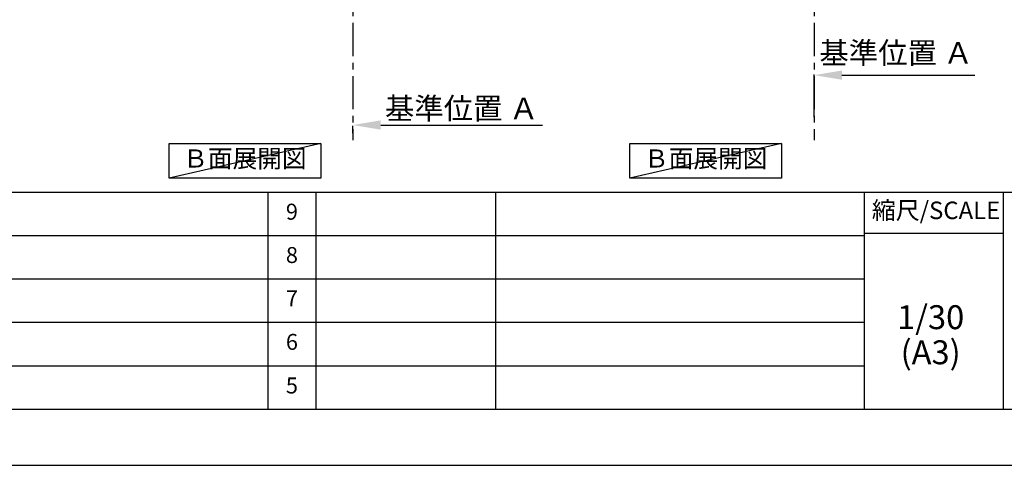
# Model space of a CAD drawing. Extents: x 55896 to 82369, y -22065 to -13195.
# Drawn here: x 61726 to 65429, y -22040 to -20364 of the extents above; entities that cross this region are included whole.
import ezdxf

# ---------------------------------------------------------------- set-up
doc = ezdxf.new("R2010")
doc.units = 0
doc.header["$LTSCALE"] = 50
doc.header["$MEASUREMENT"] = 0
doc.linetypes.add('CENTER', pattern=[2, 1.25, -0.25, 0.25, -0.25])
doc.layers.get('0').update_dxf_attribs({"linetype": 'CONTINUOUS'})
doc.layers.get('DEFPOINTS').update_dxf_attribs({"color": 146, "linetype": 'CONTINUOUS'})
for name, color, linetype in [('111-壁仕上', 3, 'CONTINUOUS'), ('160-文字', 254, 'CONTINUOUS'), ('166-寸法B', 11, 'CONTINUOUS'), ('190-図面外枠', 5, 'CONTINUOUS'), ('191-図面内枠', 4, 'CONTINUOUS')]:
    doc.layers.add(name, color=color, linetype=linetype)
doc.styles.add('KH001', font='txt')
doc.dimstyles.new('KH1xx030', dxfattribs={"dimscale": 30, "dimtxt": 2, "dimasz": 0.6, "dimexe": 0.3, "dimexo": 1.2, "dimgap": 0.5, "dimtad": 3, "dimdec": 1, "dimdsep": 46, "dimlunit": 6, "dimtxsty": 'KH001', "dimblk": 'DOT', "dimcen": 1, "dimdle": 1, "dimclrd": 256, "dimclre": 256, "dimclrt": 256, "dimadec": 0, "dimazin": 0, "dimtfac": 1, "dimtdec": 1, "dimtix": 1, "dimtmove": 2, "dimatfit": 3, "dimldrblk": 'CLOSEDBLANK', "dimfxl": 1, "dimtolj": 1, "dimtzin": 0, "dimlwd": -1, "dimlwe": -1, "dimarcsym": 0})

# ---------------------------------------------------------------- blocks, each defined once
blk = doc.blocks.new('A$C5D946DDC')
at = {"layer": '190-図面外枠'}
blk.add_line((20519, 350.7), (271, 350.7), dxfattribs=at)
at = {"layer": 'DEFPOINTS'}
blk.add_lwpolyline([(0, 0), (20790, 0), (20790, 14700), (0, 14700)], close=True, dxfattribs=at)
blk = doc.blocks.new('*D102')
at = {"layer": '166-寸法B', "transparency": 16777216}
for p, q in [((62978.6, -20790.5), (62978.6, -20763.5)), ((63083.6, -20760.5), (63691.9, -20760.5))]:
    blk.add_line(p, q, dxfattribs=at)
blk.add_solid([(63083.6, -20743), (63083.6, -20778), (62978.6, -20760.5)], dxfattribs=at)
at = {"layer": 'DEFPOINTS', "color": 0, "transparency": 16777216}
for p in [(62978.6, -20760.5), (63682.9, -20760.5), (63682.9, -20848.1)]:
    blk.add_point(p, dxfattribs=at)
at = {"layer": '166-寸法B', "transparency": 16777216, "insert": (63388.2, -20698), "char_height": 81, "attachment_point": 5, "style": 'KH001'}
blk.add_mtext('\\A1;基準位置 Ａ', dxfattribs=at)
blk = doc.blocks.new('_ClosedBlank')
at = {"color": 0, "linetype": 'ByBlock', "lineweight": -2}
for p, q in [((-1, 0.167), (0, 0)), ((-1, 0.167), (-1, -0.167)), ((0, 0), (-1, -0.167))]:
    blk.add_line(p, q, dxfattribs=at)
blk = doc.blocks.new('_None')
blk = doc.blocks.new('*D224')
at = {"layer": '166-寸法B', "transparency": 16777216}
for p, q in [((64713.1, -20730.5), (64713.1, -20569.9)), ((64818.1, -20572.9), (65318.2, -20572.9))]:
    blk.add_line(p, q, dxfattribs=at)
blk.add_solid([(64818.1, -20555.4), (64818.1, -20590.4), (64713.1, -20572.9)], dxfattribs=at)
at = {"layer": 'DEFPOINTS', "color": 0, "transparency": 16777216}
for p in [(65309.2, -20476), (65309.2, -20572.9), (64713.1, -20760.5)]:
    blk.add_point(p, dxfattribs=at)
at = {"layer": '166-寸法B', "transparency": 16777216, "insert": (65021.9, -20489.3), "char_height": 81, "attachment_point": 5, "style": 'KH001'}
blk.add_mtext('\\A1;基準位置 Ａ', dxfattribs=at)

msp = doc.modelspace()

# ---------------------------------------------------------------- linework, layer by layer
at = {"layer": '111-壁仕上', "color": 253, "linetype": 'CENTER', "ltscale": 2}
for p, q in [((62978.6, -19976.27), (62978.6, -20818.02)), ((64713.1, -19976.27), (64713.1, -20818.02))]:
    msp.add_line(p, q, dxfattribs=at)
at = {"layer": '160-文字'}
for points in [[(62287.75, -20829.87), (62857.78, -20829.87), (62857.78, -20960.3), (62287.75, -20960.3)], [(64020.92, -20829.87), (64590.94, -20829.87), (64590.94, -20960.3), (64020.92, -20960.3)]]:
    msp.add_lwpolyline(points, close=True, dxfattribs=at)
at = {"layer": '191-図面内枠'}
for p, q in [((56058.53, -21012.67), (68207.35, -21012.67)), ((62659.11, -21012.67), (62659.11, -21829.6)), ((62840.08, -21012.67), (62840.08, -21829.6)), ((63514.72, -21012.67), (63514.72, -21829.6)), ((64901.31, -21012.67), (64901.31, -21829.6)), ((65425.04, -21012.67), (65425.04, -21829.6)), ((60416.91, -21175.6), (64901.31, -21175.6)), ((64901.31, -21167.02), (65425.04, -21167.02)), ((60416.91, -21338.6), (64901.31, -21338.6)), ((60416.91, -21501.6), (64901.31, -21501.6)), ((60416.91, -21665.6), (64901.31, -21665.6))]:
    msp.add_line(p, q, dxfattribs=at)
at = {"layer": 'DEFPOINTS'}
for p, q in [((62857.78, -20829.87), (62287.75, -20960.3)), ((64590.94, -20829.87), (64020.92, -20960.3))]:
    msp.add_line(p, q, dxfattribs=at)

# ---------------------------------------------------------------- block references
at = {"layer": '190-図面外枠', "xscale": 0.6000000000058208, "yscale": 0.6000000000058208, "zscale": 0.6000000000058208}
msp.add_blockref('A$C5D946DDC', (55895.95, -22040), dxfattribs=at)

# ---------------------------------------------------------------- texts
at = {"layer": '160-文字', "char_height": 68, "attachment_point": 5, "style": 'KH001'}
for insert in [(62572.77, -20895.09), (64305.93, -20895.09)]:
    msp.add_mtext('Ｂ面展開図', dxfattribs=dict(at, insert=insert))
at = {"layer": '160-文字', "attachment_point": 5, "line_spacing_factor": 0.876232, "style": 'KH001'}
for s, insert, char_height in [('9', (62749.59, -21094.17), 60), ('8', (62749.59, -21257.1), 60), ('7', (62749.59, -21420.1), 60), ('1/30', (65151.71, -21494.73), 90), ('6', (62749.59, -21583.6), 60), ('(A3)', (65151.71, -21626.73), 90), ('5', (62749.59, -21747.6), 60)]:
    msp.add_mtext(s, dxfattribs=dict(at, insert=insert, char_height=char_height))
at = {"layer": '191-図面内枠', "insert": (65171.91, -21089.84), "char_height": 66, "attachment_point": 5, "line_spacing_factor": 0.782827, "style": 'KH001'}
msp.add_mtext('縮尺/SCALE', dxfattribs=at)

# ---------------------------------------------------------------- dimensions: what is measured, and where the dimension line sits
at = {"layer": '166-寸法B'}
for base, p1, p2, picture, middle in [((65309.25, -20572.87), (64713.1, -20760.49), (65309.25, -20475.97), '*D224', (65021.9, -20489.34)), ((63682.91, -20760.49), (62978.6, -20760.49), (63682.91, -20848.1), '*D102', (63388.23, -20698))]:
    dim = msp.add_linear_dim(base=base, p1=p1, p2=p2, angle=180, text='基準位置 Ａ', dimstyle='KH1xx030', override={"dimtxt": 2.7, "dimasz": 3.5, "dimexe": 0.1, "dimexo": 1, "dimblk2": 'None', "dimsah": 1, "dimdle": 0.3, "dimse2": 1}, dxfattribs=at)
    dim.commit()
    dim.dimension.update_dxf_attribs({"geometry": picture, "text_midpoint": middle, "dimtype": 128})

doc.saveas('drawing.dxf')
